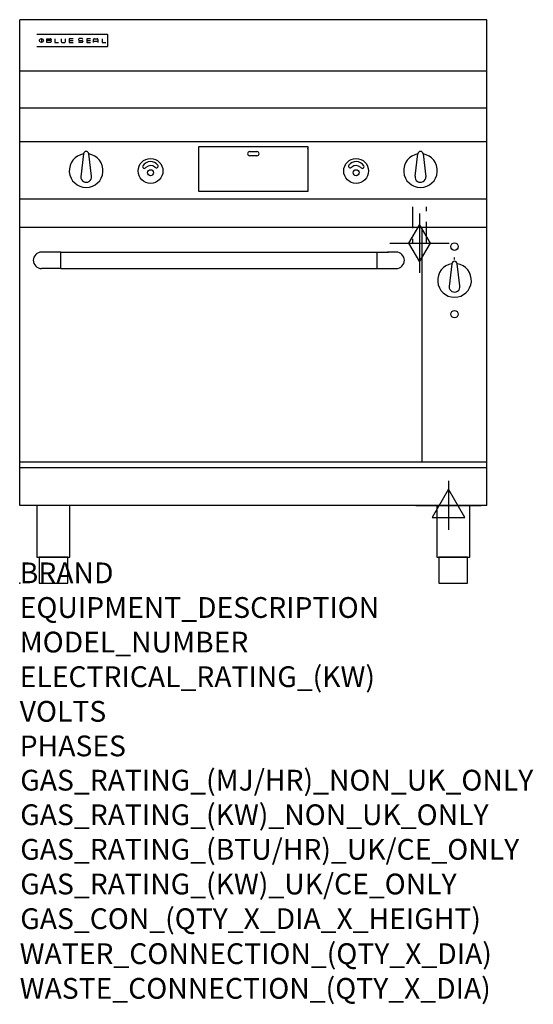
# Model space of a CAD drawing. Units: millimetres. Extents: x 0 to 989, y -811 to 1086.
import ezdxf

# ---------------------------------------------------------------- set-up
doc = ezdxf.new("R2010")
doc.units = ezdxf.units.MM
doc.header["$LTSCALE"] = 6.5
doc.linetypes.add('HIDDEN', pattern=[9.525, 6.35, -3.175])
doc.layers.get('0').update_dxf_attribs({"linetype": 'CONTINUOUS'})
for name, color, linetype in [('Moffat_2D_Electrical', 6, 'CONTINUOUS'), ('Moffat_2D_Hyd', 3, 'CONTINUOUS'), ('Moffat_Detail', 5, 'CONTINUOUS'), ('Moffat_Profile', 1, 'CONTINUOUS')]:
    doc.layers.add(name, color=color, linetype=linetype)
doc.layers.add('Moffat_Notes', color=2, linetype='CONTINUOUS', plot=False)
doc.styles.get("Standard").update_dxf_attribs({"font": 'txt.shx'})

# ---------------------------------------------------------------- blocks, each defined once
blk = doc.blocks.new('SS ELECTRICAL CONNECTION')
at = {"layer": 'Moffat_2D_Electrical'}
for p, q in [((0, 47.2), (0, -47.2)), ((0, 31.5), (-31.5, -23.6)), ((31.5, -23.6), (0, 31.5)), ((-63, 0), (63, 0)), ((-31.5, -23.6), (31.5, -23.6))]:
    blk.add_line(p, q, dxfattribs=at)
blk = doc.blocks.new('BlueSeal Badge')
at = {"layer": 'Moffat_Profile'}
for p, q in [((-59.2, 15.3), (-59.2, 7.8)), ((-48.9, 7.9), (-48.9, 15)), ((-48.9, 15), (-41.7, 15)), ((-41.7, 11.5), (-48.9, 11.5)), ((-41.7, 7.9), (-48.9, 7.9)), ((-33.3, 15), (-33.3, 7.9)), ((-33.3, 7.9), (-26, 7.9)), ((-21.2, 15), (-21.2, 9.4)), ((-19.7, 7.9), (-14.3, 7.9)), ((-12.8, 9.4), (-12.8, 15)), ((1.7, 15), (-5.8, 15)), ((-5.8, 15), (-5.8, 7.7)), ((-5.8, 11.4), (1.7, 11.4)), ((-5.8, 7.7), (1.7, 7.7)), ((12.3, 13.6), (12.3, 13.1)), ((12.3, 9.4), (12.3, 9.8)), ((19.2, 15.1), (13.8, 15.1)), ((13.8, 11.6), (19.2, 11.6)), ((19.2, 7.9), (13.8, 7.9)), ((20.7, 13.3), (20.7, 13.6)), ((20.7, 10.1), (20.7, 9.4)), ((35.5, 15), (28.1, 15)), ((28.1, 15), (28.1, 7.7)), ((28.1, 11.4), (35.5, 11.4)), ((28.1, 7.7), (35.5, 7.7)), ((41.3, 7.7), (41.3, 13.5)), ((41.3, 10.3), (49.8, 10.3)), ((42.8, 15), (48.3, 15)), ((49.8, 13.5), (49.8, 7.7)), ((57.6, 15), (57.6, 7.9)), ((57.6, 7.9), (64.9, 7.9))]:
    blk.add_line(p, q, dxfattribs=at)
blk.add_circle((-59.2, 11.5), 3.77, dxfattribs=at)
for centre, radius, start, end in [((-41.7, 13.2), 1.77, 269.9742, 90.0258), ((-41.7, 9.7), 1.77, 269.9742, 90.0258), ((-19.7, 9.4), 1.5, 180, 270), ((-14.3, 9.4), 1.5, 270, 0), ((13.8, 13.6), 1.5, 90, 180), ((13.8, 13.1), 1.5, 180, 270), ((13.8, 9.4), 1.5, 180, 270), ((19.2, 13.6), 1.5, 0, 90), ((19.2, 10.1), 1.5, 0, 90), ((19.2, 9.4), 1.5, 270, 0), ((42.8, 13.5), 1.5, 90, 180), ((48.3, 13.5), 1.5, 0, 90)]:
    blk.add_arc(centre, radius, start, end, dxfattribs=at)
blk = doc.blocks.new('GAS_CONNECTION')
at = {"layer": 'Moffat_2D_Hyd'}
for p, q in [((0, 57.1), (0, -57.1)), ((-57.1, 0), (57.1, 0))]:
    blk.add_line(p, q, dxfattribs=at)
blk.add_lwpolyline([(0, -35.7), (21.4, 0), (0, 35.7), (-21.4, 0), (0, -35.7)], dxfattribs=at)

msp = doc.modelspace()

# ---------------------------------------------------------------- linework, layer by layer
msp.add_point((0, 0))
at = {"layer": 'Moffat_Detail', "linetype": 'HIDDEN'}
for p, q in [((756.5, 725), (756.5, 655)), ((783.5, 655), (783.5, 725)), ((756.5, 655), (783.5, 655))]:
    msp.add_line(p, q, dxfattribs=at)
at = {"layer": 'Moffat_Profile'}
for p, q in [((0, 150), (0, 1085.5)), ((900, 1085.5), (0, 1085.5)), ((900, 150), (900, 1085.5)), ((168.7, 1056.9), (33.3, 1056.9)), ((168.7, 1056.9), (168.7, 1056.9)), ((170, 1055.6), (170, 1055.6)), ((170, 1035.2), (170, 1055.6)), ((33.3, 1033.9), (168.7, 1033.9)), ((168.7, 1033.9), (168.7, 1033.9)), ((170, 1035.2), (170, 1035.2)), ((900, 986.1), (0, 986.1)), ((900, 915), (0, 915)), ((900, 850), (0, 850)), ((345, 754.4), (345, 841.3)), ((345, 841.3), (555, 841.3)), ((555, 841.3), (555, 754.4)), ((555, 836.8), (555, 837.9)), ((123, 826.9), (117.5, 782.8)), ((138.4, 784), (133, 826.9)), ((443, 831.4), (457, 831.4)), ((457, 823.4), (443, 823.4)), ((761.6, 784), (767, 826.9)), ((777, 826.9), (782.5, 782.8)), ((900, 740), (0, 740)), ((555, 754.4), (345, 754.4)), ((900, 685), (0, 685)), ((775, 233.4), (775, 685)), ((57.1, 637.9), (42.1, 637.9)), ((79.2, 637.8), (57.1, 637.8)), ((79.2, 606.1), (79.2, 637.9)), ((79.2, 637.9), (688.2, 637.9)), ((688.2, 637.9), (688.2, 606.1)), ((688.2, 637.8), (710.1, 637.8)), ((725.1, 637.9), (710.1, 637.9)), ((837.5, 623.4), (837.5, 627.4)), ((26.2, 622), (26.2, 622)), ((741, 622), (741, 622)), ((832.5, 615.5), (827, 571.4)), ((847.9, 572.6), (842.5, 615.5)), ((79.2, 606.1), (42.1, 606.1)), ((79.2, 606.1), (688.2, 606.1)), ((688.2, 606.1), (725.1, 606.1)), ((0, 233.7), (900, 233.7)), ((900, 222.5), (0, 222.5)), ((900, 150), (0, 150))]:
    msp.add_line(p, q, dxfattribs=at)
at = {"layer": 'Moffat_Profile', "flags": 128}
for points in [[(170, 1055.6), (170, 1055.7), (170, 1055.8), (170, 1055.8), (170, 1055.9), (169.9, 1056), (169.9, 1056.1), (169.9, 1056.2), (169.8, 1056.2), (169.8, 1056.3), (169.7, 1056.4), (169.7, 1056.4), (169.6, 1056.5), (169.6, 1056.6), (169.5, 1056.6), (169.4, 1056.7), (169.4, 1056.7), (169.3, 1056.8), (169.2, 1056.8), (169.1, 1056.8), (169, 1056.8), (168.9, 1056.9), (168.9, 1056.9), (168.8, 1056.9), (168.7, 1056.9)], [(168.7, 1033.9), (168.8, 1033.9), (168.9, 1033.9), (168.9, 1033.9), (169, 1033.9), (169.1, 1034), (169.2, 1034), (169.3, 1034), (169.4, 1034.1), (169.4, 1034.1), (169.5, 1034.2), (169.6, 1034.2), (169.6, 1034.3), (169.7, 1034.3), (169.7, 1034.4), (169.8, 1034.5), (169.8, 1034.5), (169.9, 1034.6), (169.9, 1034.7), (169.9, 1034.8), (170, 1034.9), (170, 1034.9), (170, 1035), (170, 1035.1), (170, 1035.2)]]:
    msp.add_lwpolyline(points, dxfattribs=at)
at = {"layer": 'Moffat_Profile'}
for points in [[(33.2, 50), (96.8, 50), (96.8, 150), (33.2, 150)], [(803.2, 50), (866.8, 50), (866.8, 150), (803.2, 150)], [(37.5, 0), (92.5, 0), (92.5, 50), (37.5, 50)], [(807.5, 0), (862.5, 0), (862.5, 50), (807.5, 50)]]:
    msp.add_lwpolyline(points, close=True, dxfattribs=at)
for centre, radius in [((252, 794.2), 23.9), ((648, 794.2), 23.9), ((252, 790.7), 5.75), ((648, 790.7), 5.75), ((837.5, 648.4), 7.15), ((837.5, 518.4), 7.15)]:
    msp.add_circle(centre, radius, dxfattribs=at)
for centre, radius, start, end in [((128, 794.8), 32.5, 98.8476, 81.1524), ((128, 826.8), 5, 1.2982, 178.7018), ((443, 827.4), 4, 90, 270), ((457, 827.4), 4, 270, 90), ((772, 794.8), 32.5, 98.8476, 81.1524), ((772, 826.8), 5, 1.2982, 178.7018), ((240.2, 802.6), 3.45, 149.9899, 329.9899), ((252.1, 794), 18.1, 39.4347, 145.3959), ((252.2, 791.3), 13.1, 51.1993, 133.5037), ((263.2, 803.5), 3.45, 214.8407, 34.8407), ((636.8, 803.5), 3.45, 145.1593, 325.1593), ((647.9, 794), 18.1, 34.6041, 140.5653), ((647.8, 791.3), 13.1, 46.4963, 128.8007), ((659.8, 802.6), 3.45, 210.0101, 30.0101), ((128, 782.8), 10.5, 179.8485, 6.5402), ((772, 782.8), 10.5, 173.4598, 0.1515), ((837.5, 583.4), 32.5, 98.8476, 81.1524), ((837.5, 615.4), 5, 1.2982, 178.7018), ((837.5, 571.4), 10.5, 179.8485, 6.5402)]:
    msp.add_arc(centre, radius, start, end, dxfattribs=at)
for centre, major_axis, ratio, start_param, end_param in [((42.1, 622), (-11.2, 11.2), 1, -0.784506, 2.355303), ((57.1, 622), (-15.9, 0), 0.999999, 4.619436, 4.712389), ((57.1, 622), (11.2, 11.2), 0.998286, 0.784917, 0.786131), ((710.1, 622), (-15.9, 0), 0.999999, 4.712389, 4.805342), ((710.1, 622), (11.2, -11.2), 0.998286, 2.355462, 2.356676), ((725.1, 622), (11.2, 11.2), 1, 3.927883, 7.067692)]:
    msp.add_ellipse(centre, major_axis=major_axis, ratio=ratio, start_param=start_param, end_param=end_param, dxfattribs=at)

# ---------------------------------------------------------------- block references
msp.add_blockref('GAS_CONNECTION', (770, 655))
at = {"layer": 'Moffat_2D_Electrical'}
msp.add_blockref('SS ELECTRICAL CONNECTION', (826, 150), dxfattribs=at)
at = {"layer": 'Moffat_Profile'}
msp.add_blockref('BlueSeal Badge', (101, 1033.9), dxfattribs=at)

# ---------------------------------------------------------------- texts
at = {"layer": 'Moffat_Notes', "flags": 3}
for tag, p, s in [('BRAND', (0, 0), 'BLUESEAL'), ('EQUIPMENT_DESCRIPTION', (0, -66.7), 'GAS GRIDDLE ELECTRIC STATIC OVEN RANGE 1200mm'), ('MODEL_NUMBER', (0, -133.3), 'GPE56'), ('ELECTRICAL_RATING_(KW)', (0, -200), '6.6'), ('VOLTS', (0, -266.7), '400-415'), ('PHASES', (0, -333.3), '3 P+N+E (9 A / ø)'), ('GAS_RATING_(MJ/HR)_NON_UK_ONLY', (1.1, -399.3), '80'), ('GAS_RATING_(KW)_NON_UK_ONLY', (1.1, -465.9), '22.2'), ('GAS_RATING_(BTU/HR)_UK/CE_ONLY', (1.1, -532.5), '23.4'), ('GAS_RATING_(KW)_UK/CE_ONLY', (1.1, -599.3), '79600'), ('GAS_CON_(QTY_X_DIA_X_HEIGHT)', (1.1, -666.1), '1 X R 3/4 MALE X 655mm'), ('WATER_CONNECTION_(QTY_X_DIA)', (0, -733.5), 'N/A'), ('WASTE_CONNECTION_(QTY_X_DIA)', (0, -800.3), 'N/A')]:
    msp.add_attdef(tag, p, s, height=40, dxfattribs=at)

doc.saveas('drawing.dxf')
